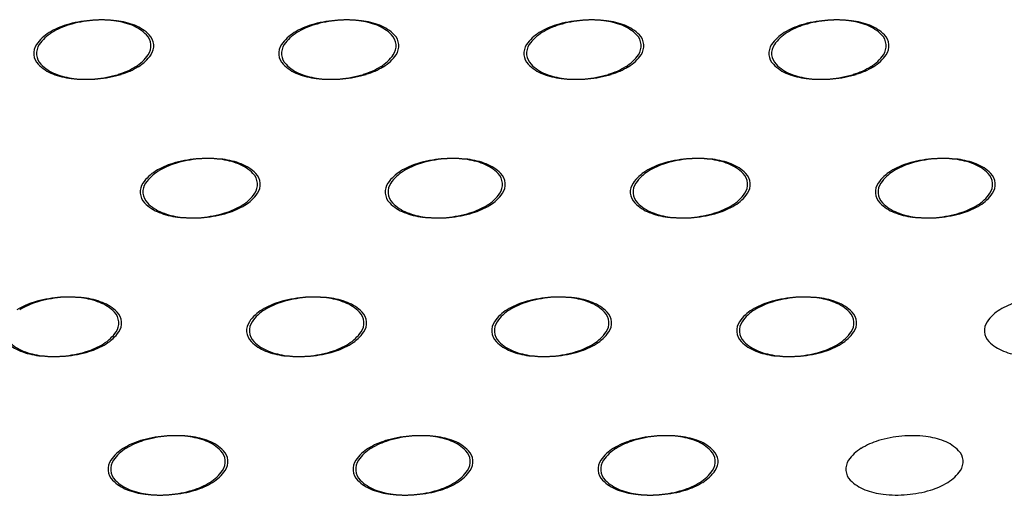
# Model space of a CAD drawing. Units: millimetres. Extents: x 737 to 1672, y 578 to 1181.
# Drawn here: x 1475 to 1517, y 913 to 934 of the extents above; entities that cross this region are included whole.
import ezdxf

# ---------------------------------------------------------------- set-up
doc = ezdxf.new("R2010")
doc.units = ezdxf.units.MM
doc.layers.add('BEPL1', color=1, linetype='Continuous')

msp = doc.modelspace()

# ---------------------------------------------------------------- linework, layer by layer
at = {"layer": 'BEPL1'}
for centre, major_axis, start_param, end_param in [((1477.74, 930.636), (2.208, 2.208), 1.076472, 1.335482), ((1477.857, 930.636), (2.208, 2.208), 1.076472, 1.335482), ((1478.288, 928.807), (-3.559, 3.559), -0.698132, -0.494324), ((1478.405, 928.807), (-3.559, 3.559), -0.698132, -0.494324), ((1478.288, 928.807), (3.559, 3.559), 0.668857, 0.872665), ((1478.405, 928.807), (3.559, 3.559), 0.668857, 0.872665), ((1478.51, 930.704), (2.208, 2.208), 0.409847, 0.668857), ((1478.627, 930.704), (2.208, 2.208), 0.409847, 0.668857), ((1478.992, 931.927), (-1.279, 1.279), 4.707114, 5.122236), ((1479.109, 931.927), (-1.279, 1.279), 4.707114, 5.122236), ((1488.234, 930.636), (2.208, 2.208), 1.076472, 1.335482), ((1488.35, 930.636), (2.208, 2.208), 1.076472, 1.335482), ((1488.782, 928.807), (-3.559, 3.559), -0.698132, -0.494324), ((1488.899, 928.807), (-3.559, 3.559), -0.698132, -0.494324), ((1488.782, 928.807), (3.559, 3.559), 0.668857, 0.872665), ((1488.899, 928.807), (3.559, 3.559), 0.668857, 0.872665), ((1489.004, 930.704), (2.208, 2.208), 0.409847, 0.668857), ((1489.121, 930.704), (2.208, 2.208), 0.409847, 0.668857), ((1489.486, 931.927), (-1.279, 1.279), 4.707114, 5.122236), ((1489.603, 931.927), (-1.279, 1.279), 4.707114, 5.122236), ((1498.727, 930.636), (2.208, 2.208), 1.076472, 1.335482), ((1498.844, 930.636), (2.208, 2.208), 1.076472, 1.335482), ((1499.275, 928.807), (-3.559, 3.559), -0.698132, -0.494324), ((1499.392, 928.807), (-3.559, 3.559), -0.698132, -0.494324), ((1499.275, 928.807), (3.559, 3.559), 0.668857, 0.872665), ((1499.392, 928.807), (3.559, 3.559), 0.668857, 0.872665), ((1499.498, 930.704), (2.208, 2.208), 0.409847, 0.668857), ((1499.614, 930.704), (2.208, 2.208), 0.409847, 0.668857), ((1499.98, 931.927), (-1.279, 1.279), 4.707114, 5.122236), ((1500.096, 931.927), (-1.279, 1.279), 4.707114, 5.122236), ((1509.221, 930.636), (2.208, 2.208), 1.076472, 1.335482), ((1509.338, 930.636), (2.208, 2.208), 1.076472, 1.335482), ((1509.769, 928.807), (-3.559, 3.559), -0.698132, -0.494324), ((1509.886, 928.807), (-3.559, 3.559), -0.698132, -0.494324), ((1509.769, 928.807), (3.559, 3.559), 0.668857, 0.872665), ((1509.886, 928.807), (3.559, 3.559), 0.668857, 0.872665), ((1509.991, 930.704), (2.208, 2.208), 0.409847, 0.668857), ((1510.108, 930.704), (2.208, 2.208), 0.409847, 0.668857), ((1510.473, 931.927), (-1.279, 1.279), 4.707114, 5.122236), ((1510.59, 931.927), (-1.279, 1.279), 4.707114, 5.122236), ((1477.053, 931.757), (1.279, 1.279), 1.335482, 1.750605), ((1477.17, 931.757), (1.279, 1.279), 1.335482, 1.750605), ((1479.804, 932.73), (0.471, 0.471), 5.585054, 6.27791), ((1479.921, 932.73), (-0.471, 0.471), 4.014257, 4.707114), ((1487.547, 931.757), (1.279, 1.279), 1.335482, 1.750605), ((1487.663, 931.757), (1.279, 1.279), 1.335482, 1.750605), ((1490.298, 932.73), (0.471, 0.471), 5.585054, 6.27791), ((1490.415, 932.73), (-0.471, 0.471), 4.014257, 4.707114), ((1498.04, 931.757), (1.279, 1.279), 1.335482, 1.750605), ((1498.157, 931.757), (1.279, 1.279), 1.335482, 1.750605), ((1500.792, 932.73), (0.471, 0.471), 5.585054, 6.27791), ((1500.908, 932.73), (-0.471, 0.471), 4.014257, 4.707114), ((1508.534, 931.757), (1.279, 1.279), 1.335482, 1.750605), ((1508.651, 931.757), (1.279, 1.279), 1.335482, 1.750605), ((1511.285, 932.73), (0.471, 0.471), 5.585054, 6.27791), ((1511.402, 932.73), (-0.471, 0.471), 4.014257, 4.707114), ((1476.114, 932.407), (0.471, 0.471), 1.750605, 2.443461), ((1476.231, 932.407), (0.471, 0.471), 1.750605, 2.443461), ((1479.804, 932.73), (-0.471, 0.471), 3.321401, 4.014257), ((1479.921, 932.73), (-0.471, 0.471), 3.321401, 4.014257), ((1486.607, 932.407), (0.471, 0.471), 1.750605, 2.443461), ((1486.724, 932.407), (0.471, 0.471), 1.750605, 2.443461), ((1490.298, 932.73), (-0.471, 0.471), 3.321401, 4.014257), ((1490.415, 932.73), (-0.471, 0.471), 3.321401, 4.014257), ((1497.101, 932.407), (0.471, 0.471), 1.750605, 2.443461), ((1497.218, 932.407), (0.471, 0.471), 1.750605, 2.443461), ((1500.792, 932.73), (-0.471, 0.471), 3.321401, 4.014257), ((1500.908, 932.73), (-0.471, 0.471), 3.321401, 4.014257), ((1507.595, 932.407), (0.471, 0.471), 1.750605, 2.443461), ((1507.711, 932.407), (0.471, 0.471), 1.750605, 2.443461), ((1511.285, 932.73), (-0.471, 0.471), 3.321401, 4.014257), ((1511.402, 932.73), (-0.471, 0.471), 3.321401, 4.014257), ((1476.114, 932.407), (0.471, 0.471), 2.443461, 3.136317), ((1476.231, 932.407), (-0.471, 0.471), 0.872665, 1.565521), ((1478.865, 933.38), (1.279, 1.279), 4.477075, 4.892197), ((1478.982, 933.38), (-1.279, 1.279), 2.906278, 3.321401), ((1486.607, 932.407), (0.471, 0.471), 2.443461, 3.136317), ((1486.724, 932.407), (-0.471, 0.471), 0.872665, 1.565521), ((1489.359, 933.38), (1.279, 1.279), 4.477075, 4.892197), ((1489.476, 933.38), (-1.279, 1.279), 2.906278, 3.321401), ((1497.101, 932.407), (0.471, 0.471), 2.443461, 3.136317), ((1497.218, 932.407), (-0.471, 0.471), 0.872665, 1.565521), ((1499.852, 933.38), (1.279, 1.279), 4.477075, 4.892197), ((1499.969, 933.38), (-1.279, 1.279), 2.906278, 3.321401), ((1507.595, 932.407), (0.471, 0.471), 2.443461, 3.136317), ((1507.711, 932.407), (-0.471, 0.471), 0.872665, 1.565521), ((1510.346, 933.38), (1.279, 1.279), 4.477075, 4.892197), ((1510.463, 933.38), (-1.279, 1.279), 2.906278, 3.321401), ((1476.926, 933.211), (-1.279, 1.279), 1.565521, 1.980644), ((1477.043, 933.211), (1.279, 1.279), 3.136317, 3.55144), ((1487.419, 933.211), (-1.279, 1.279), 1.565521, 1.980644), ((1487.536, 933.211), (1.279, 1.279), 3.136317, 3.55144), ((1497.913, 933.211), (-1.279, 1.279), 1.565521, 1.980644), ((1498.03, 933.211), (1.279, 1.279), 3.136317, 3.55144), ((1508.407, 933.211), (-1.279, 1.279), 1.565521, 1.980644), ((1508.523, 933.211), (1.279, 1.279), 3.136317, 3.55144), ((1477.408, 934.433), (2.208, 2.208), 3.55144, 3.81045), ((1477.525, 934.433), (2.208, 2.208), 3.55144, 3.81045), ((1477.63, 936.33), (-3.559, 3.559), 2.443461, 2.647268), ((1477.747, 936.33), (-3.559, 3.559), 2.443461, 2.647268), ((1478.178, 934.501), (-2.208, 2.208), 2.647268, 2.906278), ((1478.295, 934.501), (-2.208, 2.208), 2.647268, 2.906278), ((1487.902, 934.433), (2.208, 2.208), 3.55144, 3.81045), ((1488.018, 934.433), (2.208, 2.208), 3.55144, 3.81045), ((1488.124, 936.33), (-3.559, 3.559), 2.443461, 2.647268), ((1488.24, 936.33), (-3.559, 3.559), 2.443461, 2.647268), ((1488.672, 934.501), (-2.208, 2.208), 2.647268, 2.906278), ((1488.788, 934.501), (-2.208, 2.208), 2.647268, 2.906278), ((1498.395, 934.433), (2.208, 2.208), 3.55144, 3.81045), ((1498.512, 934.433), (2.208, 2.208), 3.55144, 3.81045), ((1498.617, 936.33), (-3.559, 3.559), 2.443461, 2.647268), ((1498.734, 936.33), (-3.559, 3.559), 2.443461, 2.647268), ((1499.165, 934.501), (-2.208, 2.208), 2.647268, 2.906278), ((1499.282, 934.501), (-2.208, 2.208), 2.647268, 2.906278), ((1508.889, 934.433), (2.208, 2.208), 3.55144, 3.81045), ((1509.005, 934.433), (2.208, 2.208), 3.55144, 3.81045), ((1509.111, 936.33), (-3.559, 3.559), 2.443461, 2.647268), ((1509.228, 936.33), (-3.559, 3.559), 2.443461, 2.647268), ((1509.659, 934.501), (-2.208, 2.208), 2.647268, 2.906278), ((1509.776, 934.501), (-2.208, 2.208), 2.647268, 2.906278), ((1477.63, 936.33), (3.559, 3.559), 3.81045, 4.014257), ((1477.747, 936.33), (3.559, 3.559), 3.81045, 4.014257), ((1488.124, 936.33), (3.559, 3.559), 3.81045, 4.014257), ((1488.24, 936.33), (3.559, 3.559), 3.81045, 4.014257), ((1498.617, 936.33), (3.559, 3.559), 3.81045, 4.014257), ((1498.734, 936.33), (3.559, 3.559), 3.81045, 4.014257), ((1509.111, 936.33), (3.559, 3.559), 3.81045, 4.014257), ((1509.228, 936.33), (3.559, 3.559), 3.81045, 4.014257), ((1482.298, 924.7), (2.208, 2.208), 1.076472, 1.335482), ((1482.414, 924.7), (2.208, 2.208), 1.076472, 1.335482), ((1482.846, 922.871), (-3.559, 3.559), -0.698132, -0.494324), ((1482.962, 922.871), (-3.559, 3.559), -0.698132, -0.494324), ((1482.846, 922.871), (-3.559, 3.559), -0.901939, -0.698132), ((1482.962, 922.871), (-3.559, 3.559), -0.901939, -0.698132), ((1483.068, 924.768), (-2.208, 2.208), -1.160949, -0.901939), ((1483.185, 924.768), (-2.208, 2.208), -1.160949, -0.901939), ((1483.55, 925.99), (-1.279, 1.279), 4.707114, 5.122236), ((1483.667, 925.99), (-1.279, 1.279), 4.707114, 5.122236), ((1492.791, 924.7), (2.208, 2.208), 1.076472, 1.335482), ((1492.908, 924.7), (2.208, 2.208), 1.076472, 1.335482), ((1493.339, 922.871), (-3.559, 3.559), -0.698132, -0.494324), ((1493.456, 922.871), (-3.559, 3.559), -0.698132, -0.494324), ((1493.339, 922.871), (-3.559, 3.559), -0.901939, -0.698132), ((1493.456, 922.871), (-3.559, 3.559), -0.901939, -0.698132), ((1493.561, 924.768), (-2.208, 2.208), -1.160949, -0.901939), ((1493.678, 924.768), (-2.208, 2.208), -1.160949, -0.901939), ((1494.044, 925.99), (-1.279, 1.279), 4.707114, 5.122236), ((1494.16, 925.99), (-1.279, 1.279), 4.707114, 5.122236), ((1503.285, 924.7), (2.208, 2.208), 1.076472, 1.335482), ((1503.402, 924.7), (2.208, 2.208), 1.076472, 1.335482), ((1503.833, 922.871), (-3.559, 3.559), -0.698132, -0.494324), ((1503.95, 922.871), (-3.559, 3.559), -0.698132, -0.494324), ((1503.833, 922.871), (-3.559, 3.559), -0.901939, -0.698132), ((1503.95, 922.871), (-3.559, 3.559), -0.901939, -0.698132), ((1504.055, 924.768), (-2.208, 2.208), -1.160949, -0.901939), ((1504.172, 924.768), (-2.208, 2.208), -1.160949, -0.901939), ((1504.537, 925.99), (-1.279, 1.279), 4.707114, 5.122236), ((1504.654, 925.99), (-1.279, 1.279), 4.707114, 5.122236), ((1513.778, 924.7), (2.208, 2.208), 1.076472, 1.335482), ((1513.895, 924.7), (2.208, 2.208), 1.076472, 1.335482), ((1514.327, 922.871), (-3.559, 3.559), -0.698132, -0.494324), ((1514.443, 922.871), (-3.559, 3.559), -0.698132, -0.494324), ((1514.327, 922.871), (-3.559, 3.559), -0.901939, -0.698132), ((1514.443, 922.871), (-3.559, 3.559), -0.901939, -0.698132), ((1514.549, 924.768), (-2.208, 2.208), -1.160949, -0.901939), ((1514.665, 924.768), (-2.208, 2.208), -1.160949, -0.901939), ((1515.031, 925.99), (-1.279, 1.279), 4.707114, 5.122236), ((1515.148, 925.99), (-1.279, 1.279), 4.707114, 5.122236), ((1481.611, 925.821), (-1.279, 1.279), -0.235314, 0.179808), ((1481.727, 925.821), (-1.279, 1.279), -0.235314, 0.179808), ((1484.362, 926.794), (0.471, 0.471), 5.585054, 6.27791), ((1484.479, 926.794), (0.471, 0.471), 5.585054, 6.27791), ((1492.104, 925.821), (-1.279, 1.279), -0.235314, 0.179808), ((1492.221, 925.821), (-1.279, 1.279), -0.235314, 0.179808), ((1494.856, 926.794), (0.471, 0.471), 5.585054, 6.27791), ((1494.972, 926.794), (0.471, 0.471), 5.585054, 6.27791), ((1502.598, 925.821), (-1.279, 1.279), -0.235314, 0.179808), ((1502.715, 925.821), (-1.279, 1.279), -0.235314, 0.179808), ((1505.349, 926.794), (0.471, 0.471), 5.585054, 6.27791), ((1505.466, 926.794), (0.471, 0.471), 5.585054, 6.27791), ((1513.091, 925.821), (-1.279, 1.279), -0.235314, 0.179808), ((1513.208, 925.821), (-1.279, 1.279), -0.235314, 0.179808), ((1515.843, 926.794), (0.471, 0.471), 5.585054, 6.27791), ((1515.96, 926.794), (0.471, 0.471), 5.585054, 6.27791), ((1480.671, 926.471), (0.471, 0.471), 1.750605, 2.443461), ((1480.788, 926.471), (0.471, 0.471), 1.750605, 2.443461), ((1484.362, 926.794), (0.471, 0.471), 4.892197, 5.585054), ((1484.479, 926.794), (-0.471, 0.471), 3.321401, 4.014257), ((1491.165, 926.471), (0.471, 0.471), 1.750605, 2.443461), ((1491.282, 926.471), (0.471, 0.471), 1.750605, 2.443461), ((1494.856, 926.794), (0.471, 0.471), 4.892197, 5.585054), ((1494.972, 926.794), (-0.471, 0.471), 3.321401, 4.014257), ((1501.659, 926.471), (0.471, 0.471), 1.750605, 2.443461), ((1501.775, 926.471), (0.471, 0.471), 1.750605, 2.443461), ((1505.349, 926.794), (0.471, 0.471), 4.892197, 5.585054), ((1505.466, 926.794), (-0.471, 0.471), 3.321401, 4.014257), ((1512.152, 926.471), (0.471, 0.471), 1.750605, 2.443461), ((1512.269, 926.471), (-0.471, 0.471), 0.179808, 0.872665), ((1515.843, 926.794), (0.471, 0.471), 4.892197, 5.585054), ((1515.96, 926.794), (0.471, 0.471), 4.892197, 5.585054), ((1480.671, 926.471), (0.471, 0.471), 2.443461, 3.136317), ((1480.788, 926.471), (-0.471, 0.471), 0.872665, 1.565521), ((1483.423, 927.444), (1.279, 1.279), 4.477075, 4.892197), ((1483.539, 927.444), (-1.279, 1.279), 2.906278, 3.321401), ((1491.165, 926.471), (0.471, 0.471), 2.443461, 3.136317), ((1491.282, 926.471), (-0.471, 0.471), 0.872665, 1.565521), ((1493.916, 927.444), (1.279, 1.279), 4.477075, 4.892197), ((1494.033, 927.444), (-1.279, 1.279), 2.906278, 3.321401), ((1501.659, 926.471), (0.471, 0.471), 2.443461, 3.136317), ((1501.775, 926.471), (-0.471, 0.471), 0.872665, 1.565521), ((1504.41, 927.444), (1.279, 1.279), 4.477075, 4.892197), ((1504.527, 927.444), (-1.279, 1.279), 2.906278, 3.321401), ((1512.152, 926.471), (0.471, 0.471), 2.443461, 3.136317), ((1512.269, 926.471), (-0.471, 0.471), 0.872665, 1.565521), ((1514.904, 927.444), (1.279, 1.279), 4.477075, 4.892197), ((1515.02, 927.444), (-1.279, 1.279), 2.906278, 3.321401), ((1481.483, 927.275), (1.279, 1.279), 3.136317, 3.55144), ((1481.6, 927.275), (1.279, 1.279), 3.136317, 3.55144), ((1491.977, 927.275), (1.279, 1.279), 3.136317, 3.55144), ((1492.094, 927.275), (1.279, 1.279), 3.136317, 3.55144), ((1502.471, 927.275), (1.279, 1.279), 3.136317, 3.55144), ((1502.587, 927.275), (1.279, 1.279), 3.136317, 3.55144), ((1512.964, 927.275), (1.279, 1.279), 3.136317, 3.55144), ((1513.081, 927.275), (1.279, 1.279), 3.136317, 3.55144), ((1481.965, 928.497), (2.208, 2.208), 3.55144, 3.81045), ((1482.082, 928.497), (2.208, 2.208), 3.55144, 3.81045), ((1482.188, 930.394), (-3.559, 3.559), 2.443461, 2.647268), ((1482.304, 930.394), (-3.559, 3.559), 2.443461, 2.647268), ((1482.736, 928.565), (-2.208, 2.208), 2.647268, 2.906278), ((1482.852, 928.565), (-2.208, 2.208), 2.647268, 2.906278), ((1492.459, 928.497), (2.208, 2.208), 3.55144, 3.81045), ((1492.576, 928.497), (2.208, 2.208), 3.55144, 3.81045), ((1492.681, 930.394), (-3.559, 3.559), 2.443461, 2.647268), ((1492.798, 930.394), (-3.559, 3.559), 2.443461, 2.647268), ((1493.229, 928.565), (-2.208, 2.208), 2.647268, 2.906278), ((1493.346, 928.565), (-2.208, 2.208), 2.647268, 2.906278), ((1502.953, 928.497), (2.208, 2.208), 3.55144, 3.81045), ((1503.069, 928.497), (2.208, 2.208), 3.55144, 3.81045), ((1503.175, 930.394), (-3.559, 3.559), 2.443461, 2.647268), ((1503.291, 930.394), (-3.559, 3.559), 2.443461, 2.647268), ((1503.723, 928.565), (-2.208, 2.208), 2.647268, 2.906278), ((1503.84, 928.565), (-2.208, 2.208), 2.647268, 2.906278), ((1513.446, 928.497), (2.208, 2.208), 3.55144, 3.81045), ((1513.563, 928.497), (2.208, 2.208), 3.55144, 3.81045), ((1513.668, 930.394), (-3.559, 3.559), 2.443461, 2.647268), ((1513.785, 930.394), (-3.559, 3.559), 2.443461, 2.647268), ((1514.217, 928.565), (-2.208, 2.208), 2.647268, 2.906278), ((1514.333, 928.565), (-2.208, 2.208), 2.647268, 2.906278), ((1482.188, 930.394), (-3.559, 3.559), 2.239653, 2.443461), ((1482.304, 930.394), (-3.559, 3.559), 2.239653, 2.443461), ((1492.681, 930.394), (-3.559, 3.559), 2.239653, 2.443461), ((1492.798, 930.394), (-3.559, 3.559), 2.239653, 2.443461), ((1503.175, 930.394), (-3.559, 3.559), 2.239653, 2.443461), ((1503.291, 930.394), (-3.559, 3.559), 2.239653, 2.443461), ((1513.668, 930.394), (-3.559, 3.559), 2.239653, 2.443461), ((1513.785, 930.394), (-3.559, 3.559), 2.239653, 2.443461), ((1476.362, 918.764), (-2.208, 2.208), -0.494324, -0.235314), ((1476.478, 918.764), (-2.208, 2.208), -0.494324, -0.235314), ((1476.91, 916.935), (3.559, 3.559), 0.872665, 1.076472), ((1477.026, 916.935), (3.559, 3.559), 0.872665, 1.076472), ((1476.91, 916.935), (3.559, 3.559), 0.668857, 0.872665), ((1477.026, 916.935), (3.559, 3.559), 0.668857, 0.872665), ((1477.132, 918.832), (-2.208, 2.208), -1.160949, -0.901939), ((1477.248, 918.832), (-2.208, 2.208), -1.160949, -0.901939), ((1477.614, 920.054), (1.279, 1.279), 6.27791, 6.693033), ((1477.731, 920.054), (1.279, 1.279), 6.27791, 6.693033), ((1486.855, 918.764), (-2.208, 2.208), -0.494324, -0.235314), ((1486.972, 918.764), (-2.208, 2.208), -0.494324, -0.235314), ((1487.403, 916.935), (3.559, 3.559), 0.872665, 1.076472), ((1487.52, 916.935), (3.559, 3.559), 0.872665, 1.076472), ((1487.403, 916.935), (3.559, 3.559), 0.668857, 0.872665), ((1487.52, 916.935), (3.559, 3.559), 0.668857, 0.872665), ((1487.625, 918.832), (-2.208, 2.208), -1.160949, -0.901939), ((1487.742, 918.832), (-2.208, 2.208), -1.160949, -0.901939), ((1488.107, 920.054), (1.279, 1.279), 6.27791, 6.693033), ((1488.224, 920.054), (1.279, 1.279), 6.27791, 6.693033), ((1497.349, 918.764), (-2.208, 2.208), -0.494324, -0.235314), ((1497.466, 918.764), (-2.208, 2.208), -0.494324, -0.235314), ((1497.897, 916.935), (3.559, 3.559), 0.872665, 1.076472), ((1498.014, 916.935), (3.559, 3.559), 0.872665, 1.076472), ((1497.897, 916.935), (3.559, 3.559), 0.668857, 0.872665), ((1498.014, 916.935), (3.559, 3.559), 0.668857, 0.872665), ((1498.119, 918.832), (-2.208, 2.208), -1.160949, -0.901939), ((1498.236, 918.832), (-2.208, 2.208), -1.160949, -0.901939), ((1498.601, 920.054), (1.279, 1.279), 6.27791, 6.693033), ((1498.718, 920.054), (1.279, 1.279), 6.27791, 6.693033), ((1507.842, 918.764), (-2.208, 2.208), -0.494324, -0.235314), ((1507.959, 918.764), (-2.208, 2.208), -0.494324, -0.235314), ((1508.391, 916.935), (3.559, 3.559), 0.872665, 1.076472), ((1508.507, 916.935), (3.559, 3.559), 0.872665, 1.076472), ((1508.391, 916.935), (3.559, 3.559), 0.668857, 0.872665), ((1508.507, 916.935), (3.559, 3.559), 0.668857, 0.872665), ((1508.613, 918.832), (-2.208, 2.208), -1.160949, -0.901939), ((1508.729, 918.832), (-2.208, 2.208), -1.160949, -0.901939), ((1509.095, 920.054), (1.279, 1.279), 6.27791, 6.693033), ((1509.211, 920.054), (1.279, 1.279), 6.27791, 6.693033), ((1518.453, 918.764), (-2.208, 2.208), -0.494324, -0.235314), ((1478.426, 920.858), (0.471, 0.471), 5.585054, 6.27791), ((1478.543, 920.858), (0.471, 0.471), 5.585054, 6.27791), ((1486.168, 919.885), (-1.279, 1.279), -0.235314, 0.179808), ((1486.285, 919.885), (-1.279, 1.279), -0.235314, 0.179808), ((1488.919, 920.858), (0.471, 0.471), 5.585054, 6.27791), ((1489.036, 920.858), (0.471, 0.471), 5.585054, 6.27791), ((1496.662, 919.885), (-1.279, 1.279), -0.235314, 0.179808), ((1496.778, 919.885), (-1.279, 1.279), -0.235314, 0.179808), ((1499.413, 920.858), (0.471, 0.471), 5.585054, 6.27791), ((1499.53, 920.858), (0.471, 0.471), 5.585054, 6.27791), ((1507.155, 919.885), (-1.279, 1.279), -0.235314, 0.179808), ((1507.272, 919.885), (-1.279, 1.279), -0.235314, 0.179808), ((1509.907, 920.858), (0.471, 0.471), 5.585054, 6.27791), ((1510.023, 920.858), (0.471, 0.471), 5.585054, 6.27791), ((1517.766, 919.885), (-1.279, 1.279), -0.235314, 0.179808), ((1478.426, 920.858), (0.471, 0.471), 4.892197, 5.585054), ((1478.543, 920.858), (0.471, 0.471), 4.892197, 5.585054), ((1485.229, 920.535), (-0.471, 0.471), 0.179808, 0.872665), ((1485.346, 920.535), (-0.471, 0.471), 0.179808, 0.872665), ((1488.919, 920.858), (0.471, 0.471), 4.892197, 5.585054), ((1489.036, 920.858), (0.471, 0.471), 4.892197, 5.585054), ((1495.723, 920.535), (-0.471, 0.471), 0.179808, 0.872665), ((1495.839, 920.535), (-0.471, 0.471), 0.179808, 0.872665), ((1499.413, 920.858), (0.471, 0.471), 4.892197, 5.585054), ((1499.53, 920.858), (0.471, 0.471), 4.892197, 5.585054), ((1506.216, 920.535), (-0.471, 0.471), 0.179808, 0.872665), ((1506.333, 920.535), (-0.471, 0.471), 0.179808, 0.872665), ((1509.907, 920.858), (0.471, 0.471), 4.892197, 5.585054), ((1510.023, 920.858), (0.471, 0.471), 4.892197, 5.585054), ((1516.826, 920.535), (-0.471, 0.471), 0.179808, 0.872665), ((1477.487, 921.508), (1.279, 1.279), 4.477075, 4.892197), ((1477.603, 921.508), (-1.279, 1.279), 2.906278, 3.321401), ((1485.229, 920.535), (0.471, 0.471), 2.443461, 3.136317), ((1485.346, 920.535), (-0.471, 0.471), 0.872665, 1.565521), ((1487.98, 921.508), (1.279, 1.279), 4.477075, 4.892197), ((1488.097, 921.508), (-1.279, 1.279), 2.906278, 3.321401), ((1495.723, 920.535), (0.471, 0.471), 2.443461, 3.136317), ((1495.839, 920.535), (-0.471, 0.471), 0.872665, 1.565521), ((1498.474, 921.508), (1.279, 1.279), 4.477075, 4.892197), ((1498.591, 921.508), (-1.279, 1.279), 2.906278, 3.321401), ((1506.216, 920.535), (0.471, 0.471), 2.443461, 3.136317), ((1506.333, 920.535), (-0.471, 0.471), 0.872665, 1.565521), ((1508.968, 921.508), (1.279, 1.279), 4.477075, 4.892197), ((1509.084, 921.508), (-1.279, 1.279), 2.906278, 3.321401), ((1516.826, 920.535), (0.471, 0.471), 2.443461, 3.136317), ((1475.547, 921.338), (1.279, 1.279), 3.136317, 3.55144), ((1475.664, 921.338), (1.279, 1.279), 3.136317, 3.55144), ((1486.041, 921.338), (1.279, 1.279), 3.136317, 3.55144), ((1486.158, 921.338), (1.279, 1.279), 3.136317, 3.55144), ((1496.535, 921.338), (1.279, 1.279), 3.136317, 3.55144), ((1496.651, 921.338), (1.279, 1.279), 3.136317, 3.55144), ((1507.028, 921.338), (1.279, 1.279), 3.136317, 3.55144), ((1507.145, 921.338), (1.279, 1.279), 3.136317, 3.55144), ((1517.638, 921.338), (1.279, 1.279), 3.136317, 3.55144), ((1476.029, 922.561), (2.208, 2.208), 3.55144, 3.81045), ((1476.146, 922.561), (2.208, 2.208), 3.55144, 3.81045), ((1476.251, 924.458), (3.559, 3.559), 4.014257, 4.218065), ((1476.368, 924.458), (3.559, 3.559), 4.014257, 4.218065), ((1476.8, 922.629), (2.208, 2.208), 4.218065, 4.477075), ((1476.916, 922.629), (2.208, 2.208), 4.218065, 4.477075), ((1486.523, 922.561), (2.208, 2.208), 3.55144, 3.81045), ((1486.64, 922.561), (2.208, 2.208), 3.55144, 3.81045), ((1486.745, 924.458), (3.559, 3.559), 4.014257, 4.218065), ((1486.862, 924.458), (3.559, 3.559), 4.014257, 4.218065), ((1487.293, 922.629), (2.208, 2.208), 4.218065, 4.477075), ((1487.41, 922.629), (2.208, 2.208), 4.218065, 4.477075), ((1497.017, 922.561), (2.208, 2.208), 3.55144, 3.81045), ((1497.133, 922.561), (2.208, 2.208), 3.55144, 3.81045), ((1497.239, 924.458), (3.559, 3.559), 4.014257, 4.218065), ((1497.355, 924.458), (3.559, 3.559), 4.014257, 4.218065), ((1497.787, 922.629), (2.208, 2.208), 4.218065, 4.477075), ((1497.904, 922.629), (2.208, 2.208), 4.218065, 4.477075), ((1507.51, 922.561), (2.208, 2.208), 3.55144, 3.81045), ((1507.627, 922.561), (2.208, 2.208), 3.55144, 3.81045), ((1507.732, 924.458), (3.559, 3.559), 4.014257, 4.218065), ((1507.849, 924.458), (3.559, 3.559), 4.014257, 4.218065), ((1508.28, 922.629), (2.208, 2.208), 4.218065, 4.477075), ((1508.397, 922.629), (2.208, 2.208), 4.218065, 4.477075), ((1518.121, 922.561), (2.208, 2.208), 3.55144, 3.81045), ((1476.251, 924.458), (-3.559, 3.559), 2.239653, 2.443461), ((1476.368, 924.458), (-3.559, 3.559), 2.239653, 2.443461), ((1486.745, 924.458), (-3.559, 3.559), 2.239653, 2.443461), ((1486.862, 924.458), (-3.559, 3.559), 2.239653, 2.443461), ((1497.239, 924.458), (-3.559, 3.559), 2.239653, 2.443461), ((1497.355, 924.458), (-3.559, 3.559), 2.239653, 2.443461), ((1507.732, 924.458), (-3.559, 3.559), 2.239653, 2.443461), ((1507.849, 924.458), (-3.559, 3.559), 2.239653, 2.443461), ((1481.467, 910.999), (-3.559, 3.559), -0.698132, -0.494324), ((1481.584, 910.999), (-3.559, 3.559), -0.698132, -0.494324), ((1481.467, 910.999), (3.559, 3.559), 0.668857, 0.872665), ((1481.584, 910.999), (3.559, 3.559), 0.668857, 0.872665), ((1481.689, 912.896), (-2.208, 2.208), -1.160949, -0.901939), ((1481.806, 912.896), (-2.208, 2.208), -1.160949, -0.901939), ((1491.961, 910.999), (-3.559, 3.559), -0.698132, -0.494324), ((1492.078, 910.999), (-3.559, 3.559), -0.698132, -0.494324), ((1491.961, 910.999), (3.559, 3.559), 0.668857, 0.872665), ((1492.078, 910.999), (3.559, 3.559), 0.668857, 0.872665), ((1492.183, 912.896), (-2.208, 2.208), -1.160949, -0.901939), ((1492.3, 912.896), (-2.208, 2.208), -1.160949, -0.901939), ((1502.454, 910.999), (-3.559, 3.559), -0.698132, -0.494324), ((1502.571, 910.999), (-3.559, 3.559), -0.698132, -0.494324), ((1502.454, 910.999), (3.559, 3.559), 0.668857, 0.872665), ((1502.571, 910.999), (3.559, 3.559), 0.668857, 0.872665), ((1502.677, 912.896), (-2.208, 2.208), -1.160949, -0.901939), ((1502.793, 912.896), (-2.208, 2.208), -1.160949, -0.901939), ((1513.065, 910.999), (-3.559, 3.559), -0.698132, -0.494324), ((1513.065, 910.999), (3.559, 3.559), 0.668857, 0.872665), ((1513.287, 912.896), (-2.208, 2.208), -1.160949, -0.901939), ((1480.232, 913.949), (1.279, 1.279), 1.335482, 1.750605), ((1480.349, 913.949), (1.279, 1.279), 1.335482, 1.750605), ((1480.919, 912.828), (-2.208, 2.208), -0.494324, -0.235314), ((1481.036, 912.828), (-2.208, 2.208), -0.494324, -0.235314), ((1482.171, 914.118), (1.279, 1.279), 6.27791, 6.693033), ((1482.288, 914.118), (1.279, 1.279), 6.27791, 6.693033), ((1490.726, 913.949), (1.279, 1.279), 1.335482, 1.750605), ((1490.842, 913.949), (1.279, 1.279), 1.335482, 1.750605), ((1491.413, 912.828), (-2.208, 2.208), -0.494324, -0.235314), ((1491.529, 912.828), (-2.208, 2.208), -0.494324, -0.235314), ((1492.665, 914.118), (1.279, 1.279), 6.27791, 6.693033), ((1492.782, 914.118), (1.279, 1.279), 6.27791, 6.693033), ((1501.219, 913.949), (1.279, 1.279), 1.335482, 1.750605), ((1501.336, 913.949), (1.279, 1.279), 1.335482, 1.750605), ((1501.906, 912.828), (-2.208, 2.208), -0.494324, -0.235314), ((1502.023, 912.828), (-2.208, 2.208), -0.494324, -0.235314), ((1503.159, 914.118), (1.279, 1.279), 6.27791, 6.693033), ((1503.275, 914.118), (1.279, 1.279), 6.27791, 6.693033), ((1511.83, 913.949), (1.279, 1.279), 1.335482, 1.750605), ((1512.517, 912.828), (-2.208, 2.208), -0.494324, -0.235314), ((1513.769, 914.118), (1.279, 1.279), 6.27791, 6.693033), ((1482.983, 914.922), (0.471, 0.471), 5.585054, 6.27791), ((1483.1, 914.922), (-0.471, 0.471), 4.014257, 4.707114), ((1493.477, 914.922), (0.471, 0.471), 5.585054, 6.27791), ((1493.594, 914.922), (-0.471, 0.471), 4.014257, 4.707114), ((1503.971, 914.922), (0.471, 0.471), 5.585054, 6.27791), ((1504.087, 914.922), (-0.471, 0.471), 4.014257, 4.707114), ((1514.581, 914.922), (-0.471, 0.471), 4.014257, 4.707114), ((1479.293, 914.599), (-0.471, 0.471), 0.179808, 0.872665), ((1479.41, 914.599), (-0.471, 0.471), 0.179808, 0.872665), ((1482.983, 914.922), (-0.471, 0.471), 3.321401, 4.014257), ((1483.1, 914.922), (-0.471, 0.471), 3.321401, 4.014257), ((1489.786, 914.599), (-0.471, 0.471), 0.179808, 0.872665), ((1489.903, 914.599), (-0.471, 0.471), 0.179808, 0.872665), ((1493.477, 914.922), (-0.471, 0.471), 3.321401, 4.014257), ((1493.594, 914.922), (-0.471, 0.471), 3.321401, 4.014257), ((1500.28, 914.599), (-0.471, 0.471), 0.179808, 0.872665), ((1500.397, 914.599), (-0.471, 0.471), 0.179808, 0.872665), ((1503.971, 914.922), (-0.471, 0.471), 3.321401, 4.014257), ((1504.087, 914.922), (-0.471, 0.471), 3.321401, 4.014257), ((1510.89, 914.599), (-0.471, 0.471), 0.179808, 0.872665), ((1514.581, 914.922), (-0.471, 0.471), 3.321401, 4.014257), ((1479.293, 914.599), (0.471, 0.471), 2.443461, 3.136317), ((1479.41, 914.599), (-0.471, 0.471), 0.872665, 1.565521), ((1482.044, 915.572), (-1.279, 1.279), 2.906278, 3.321401), ((1482.161, 915.572), (-1.279, 1.279), 2.906278, 3.321401), ((1489.786, 914.599), (0.471, 0.471), 2.443461, 3.136317), ((1489.903, 914.599), (-0.471, 0.471), 0.872665, 1.565521), ((1492.538, 915.572), (-1.279, 1.279), 2.906278, 3.321401), ((1492.655, 915.572), (-1.279, 1.279), 2.906278, 3.321401), ((1500.28, 914.599), (0.471, 0.471), 2.443461, 3.136317), ((1500.397, 914.599), (-0.471, 0.471), 0.872665, 1.565521), ((1503.031, 915.572), (-1.279, 1.279), 2.906278, 3.321401), ((1503.148, 915.572), (-1.279, 1.279), 2.906278, 3.321401), ((1510.89, 914.599), (-0.471, 0.471), 0.872665, 1.565521), ((1513.642, 915.572), (-1.279, 1.279), 2.906278, 3.321401), ((1480.105, 915.402), (-1.279, 1.279), 1.565521, 1.980644), ((1480.222, 915.402), (-1.279, 1.279), 1.565521, 1.980644), ((1480.587, 916.625), (-2.208, 2.208), 1.980644, 2.239653), ((1480.704, 916.625), (-2.208, 2.208), 1.980644, 2.239653), ((1481.357, 916.692), (-2.208, 2.208), 2.647268, 2.906278), ((1481.474, 916.692), (-2.208, 2.208), 2.647268, 2.906278), ((1490.598, 915.402), (-1.279, 1.279), 1.565521, 1.980644), ((1490.715, 915.402), (-1.279, 1.279), 1.565521, 1.980644), ((1491.081, 916.625), (-2.208, 2.208), 1.980644, 2.239653), ((1491.197, 916.625), (-2.208, 2.208), 1.980644, 2.239653), ((1491.851, 916.692), (-2.208, 2.208), 2.647268, 2.906278), ((1491.967, 916.692), (-2.208, 2.208), 2.647268, 2.906278), ((1501.092, 915.402), (-1.279, 1.279), 1.565521, 1.980644), ((1501.209, 915.402), (-1.279, 1.279), 1.565521, 1.980644), ((1501.574, 916.625), (-2.208, 2.208), 1.980644, 2.239653), ((1501.691, 916.625), (-2.208, 2.208), 1.980644, 2.239653), ((1502.344, 916.692), (-2.208, 2.208), 2.647268, 2.906278), ((1502.461, 916.692), (-2.208, 2.208), 2.647268, 2.906278), ((1511.702, 915.402), (-1.279, 1.279), 1.565521, 1.980644), ((1512.184, 916.625), (-2.208, 2.208), 1.980644, 2.239653), ((1512.955, 916.692), (-2.208, 2.208), 2.647268, 2.906278), ((1480.809, 918.522), (3.559, 3.559), 3.81045, 4.014257), ((1480.926, 918.522), (3.559, 3.559), 3.81045, 4.014257), ((1480.809, 918.522), (3.559, 3.559), 4.014257, 4.218065), ((1480.926, 918.522), (3.559, 3.559), 4.014257, 4.218065), ((1491.303, 918.522), (3.559, 3.559), 3.81045, 4.014257), ((1491.419, 918.522), (3.559, 3.559), 3.81045, 4.014257), ((1491.303, 918.522), (3.559, 3.559), 4.014257, 4.218065), ((1491.419, 918.522), (3.559, 3.559), 4.014257, 4.218065), ((1501.796, 918.522), (3.559, 3.559), 3.81045, 4.014257), ((1501.913, 918.522), (3.559, 3.559), 3.81045, 4.014257), ((1501.796, 918.522), (3.559, 3.559), 4.014257, 4.218065), ((1501.913, 918.522), (3.559, 3.559), 4.014257, 4.218065), ((1512.407, 918.522), (3.559, 3.559), 3.81045, 4.014257), ((1512.407, 918.522), (3.559, 3.559), 4.014257, 4.218065)]:
    msp.add_ellipse(centre, major_axis=major_axis, ratio=1, start_param=start_param, end_param=end_param, dxfattribs=at)

doc.saveas('drawing.dxf')
